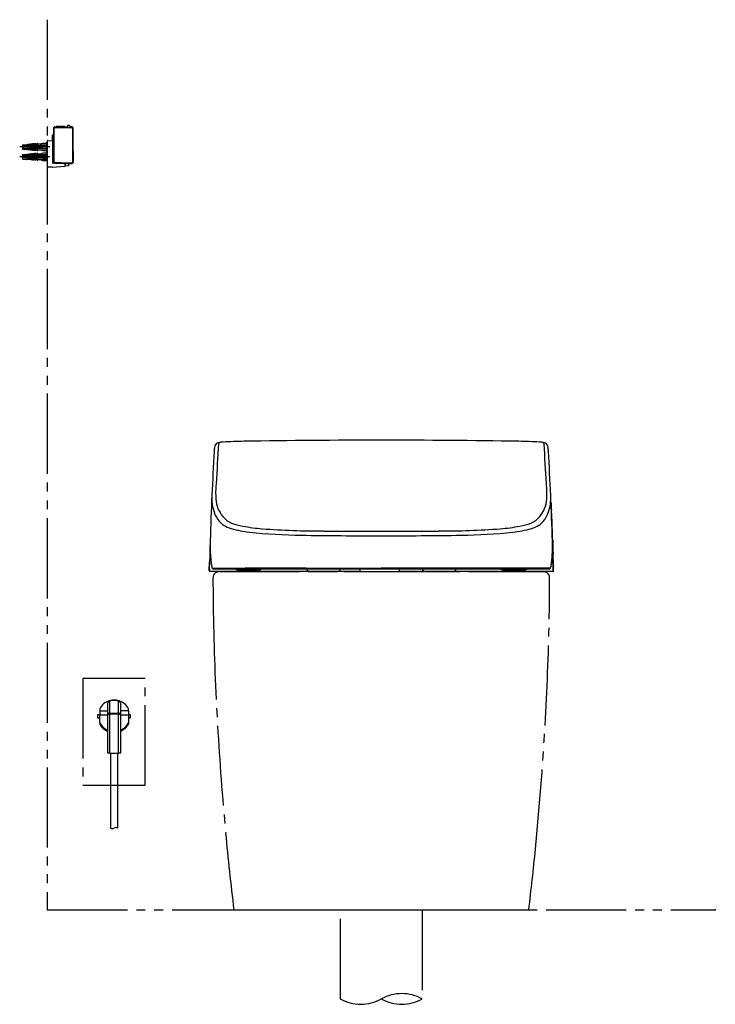
# Model space of a CAD drawing. Extents: x -359 to -36, y 49 to 268.
# Drawn here: x -238 to -160, y 49 to 160 of the extents above; entities that cross this region are included whole.
import ezdxf

# ---------------------------------------------------------------- set-up
doc = ezdxf.new("R2010")
doc.units = 0
for name, pattern in [('CENTER_DASH_DASH', [14, 9, -1, 1, -1, 1, -1]), ('DASH_CENTER', [14, 11, -1, 1, -1]), ('DASHED', [15, 7, -8])]:
    doc.linetypes.add(name, pattern=pattern)
for name, color, linetype in [('1', 7, 'CONTINUOUS'), ('3', 7, 'CONTINUOUS'), ('4', 7, 'CONTINUOUS')]:
    doc.layers.add(name, color=color, linetype=linetype)

msp = doc.modelspace()

# ---------------------------------------------------------------- linework, layer by layer
at = {"layer": '1', "color": 7, "linetype": 'Continuous'}
for p, q in [((-234.3, 147.12), (-234.35, 147.12)), ((-234.3, 147.77), (-234.3, 144.03)), ((-234.28, 147.82), (-234.27, 147.82)), ((-234.28, 144.05), (-234.28, 147.79)), ((-234.28, 147.79), (-234.28, 147.79)), ((-234.23, 144.05), (-234.23, 147.79)), ((-234.15, 147.97), (-232.78, 147.97)), ((-234.13, 147.94), (-232.28, 147.94)), ((-234.13, 147.89), (-232.28, 147.89)), ((-234, 147.99), (-234.02, 147.97)), ((-234, 147.99), (-233.95, 147.99)), ((-233.56, 147.99), (-233.95, 147.99)), ((-233.56, 147.99), (-233.44, 147.99)), ((-233.06, 147.99), (-233.44, 147.99)), ((-233.06, 147.99), (-233.01, 147.99)), ((-232.99, 147.97), (-233.01, 147.99)), ((-232.76, 147.94), (-232.76, 147.95)), ((-232.73, 147.94), (-232.73, 148.07)), ((-232.51, 148.12), (-232.68, 148.12)), ((-232.46, 148.07), (-232.45, 147.94)), ((-232.4, 147.95), (-232.4, 147.94)), ((-232.25, 147.97), (-232.38, 147.97)), ((-232.18, 147.79), (-232.18, 144)), ((-232.13, 147.79), (-232.13, 144)), ((-232.1, 145.26), (-232.1, 147.82)), ((-237.25, 145.95), (-237.2, 146)), ((-237.2, 145.4), (-237.2, 146)), ((-237.2, 146), (-236.95, 146)), ((-236.9, 146.02), (-237, 145.98)), ((-236.8, 146.02), (-236.9, 146.02)), ((-236.8, 145.85), (-236.8, 146.02)), ((-236.72, 146), (-236.8, 146)), ((-236.65, 146.04), (-236.75, 145.98)), ((-236.55, 146.04), (-236.65, 146.04)), ((-236.55, 145.85), (-236.55, 146.04)), ((-236.48, 146), (-236.55, 146)), ((-236.4, 146.06), (-236.5, 145.98)), ((-236.3, 146.06), (-236.4, 146.06)), ((-236.3, 145.85), (-236.3, 146.06)), ((-236.23, 146), (-236.3, 146)), ((-236.15, 146.08), (-236.25, 145.98)), ((-236.05, 146.08), (-236.15, 146.08)), ((-236.05, 145.85), (-236.05, 146.08)), ((-235.8, 146), (-236.05, 146)), ((-235.5, 146.1), (-235.8, 146)), ((-235.8, 146), (-235.5, 145.95)), ((-235.1, 146.1), (-235.5, 146.1)), ((-235, 146.15), (-235.1, 146.2)), ((-235.1, 146.2), (-235.1, 145.2)), ((-235, 146.4), (-235, 146.28)), ((-235, 146.28), (-235, 143.52)), ((-234.97, 146.43), (-234.45, 146.4)), ((-234.4, 146.77), (-234.4, 147.07)), ((-234.4, 146.77), (-234.35, 146.77)), ((-234.4, 146.36), (-234.4, 146.77)), ((-234.4, 146.36), (-234.4, 146.26)), ((-234.4, 146.26), (-234.4, 143.93)), ((-234.35, 146.77), (-234.3, 146.77)), ((-237.8, 145.95), (-237.3, 145.99)), ((-237.8, 145.95), (-237.8, 145.45)), ((-237.8, 145.45), (-237.3, 145.41)), ((-237.8, 144.85), (-237.3, 144.89)), ((-237.3, 145.99), (-237.25, 145.95)), ((-237.3, 145.41), (-237.25, 145.45)), ((-237.3, 144.89), (-237.25, 144.85)), ((-237.25, 145.45), (-237.2, 145.4)), ((-237.25, 144.85), (-237.2, 144.9)), ((-236.95, 145.4), (-237.2, 145.4)), ((-237.2, 144.3), (-237.2, 144.9)), ((-237.2, 144.9), (-236.95, 144.9)), ((-237, 145.98), (-236.9, 145.85)), ((-237, 145.75), (-237, 145.65)), ((-235.8, 145.75), (-237, 145.75)), ((-235.67, 145.65), (-237, 145.65)), ((-236.9, 145.55), (-237, 145.42)), ((-237, 145.42), (-236.9, 145.38)), ((-236.9, 144.92), (-237, 144.88)), ((-236.8, 145.85), (-236.9, 145.85)), ((-236.9, 145.55), (-236.8, 145.55)), ((-236.9, 145.38), (-236.8, 145.38)), ((-236.8, 144.92), (-236.9, 144.92)), ((-236.8, 145.38), (-236.8, 145.55)), ((-236.8, 145.4), (-236.72, 145.4)), ((-236.8, 144.75), (-236.8, 144.92)), ((-236.72, 144.9), (-236.8, 144.9)), ((-236.75, 145.98), (-236.65, 145.85)), ((-236.65, 145.55), (-236.75, 145.42)), ((-236.75, 145.42), (-236.65, 145.36)), ((-236.65, 144.94), (-236.75, 144.88)), ((-236.55, 145.85), (-236.65, 145.85)), ((-236.65, 145.55), (-236.55, 145.55)), ((-236.65, 145.36), (-236.55, 145.36)), ((-236.55, 144.94), (-236.65, 144.94)), ((-236.55, 145.36), (-236.55, 145.55)), ((-236.55, 145.4), (-236.48, 145.4)), ((-236.55, 144.75), (-236.55, 144.94)), ((-236.48, 144.9), (-236.55, 144.9)), ((-236.5, 145.98), (-236.4, 145.85)), ((-236.4, 145.55), (-236.5, 145.42)), ((-236.5, 145.42), (-236.4, 145.34)), ((-236.4, 144.96), (-236.5, 144.88)), ((-236.3, 145.85), (-236.4, 145.85)), ((-236.4, 145.55), (-236.3, 145.55)), ((-236.4, 145.34), (-236.3, 145.34)), ((-236.3, 144.96), (-236.4, 144.96)), ((-236.3, 145.34), (-236.3, 145.55)), ((-236.3, 145.4), (-236.23, 145.4)), ((-236.3, 144.75), (-236.3, 144.96)), ((-236.23, 144.9), (-236.3, 144.9)), ((-236.25, 145.98), (-236.15, 145.85)), ((-236.15, 145.55), (-236.25, 145.42)), ((-236.25, 145.42), (-236.15, 145.32)), ((-236.15, 144.98), (-236.25, 144.88)), ((-236.15, 145.85), (-236.05, 145.85)), ((-236.05, 145.55), (-236.15, 145.55)), ((-236.15, 145.32), (-236.05, 145.32)), ((-236.05, 144.98), (-236.15, 144.98)), ((-236.05, 145.32), (-236.05, 145.55)), ((-236.05, 145.4), (-235.1, 145.4)), ((-236.05, 144.75), (-236.05, 144.98)), ((-235.8, 144.9), (-236.05, 144.9)), ((-235.1, 145.85), (-235.8, 145.85)), ((-235.8, 145.75), (-235.8, 145.85)), ((-235.8, 145.75), (-235.75, 145.7)), ((-235.8, 145.4), (-235.5, 145.3)), ((-235.5, 145), (-235.8, 144.9)), ((-235.8, 144.9), (-235.5, 144.85)), ((-235.75, 145.7), (-235.5, 145.55)), ((-235.5, 145.95), (-235.1, 145.95)), ((-235.5, 145.55), (-235.1, 145.55)), ((-235.5, 145.3), (-235.1, 145.3)), ((-235.1, 145), (-235.5, 145)), ((-235.1, 145.2), (-235, 145.25)), ((-235, 145.05), (-235.1, 145.1)), ((-235.1, 145.1), (-235.1, 144.1)), ((-232.1, 145.25), (-232.13, 145.22)), ((-232.12, 145.16), (-232.13, 145.16)), ((-232.1, 145.26), (-232.1, 145.25)), ((-232.1, 145.14), (-232.1, 144)), ((-237.8, 144.85), (-237.8, 144.35)), ((-237.8, 144.35), (-237.3, 144.31)), ((-237.3, 144.31), (-237.25, 144.35)), ((-237.25, 144.35), (-237.2, 144.3)), ((-236.95, 144.3), (-237.2, 144.3)), ((-237, 144.88), (-236.9, 144.75)), ((-237, 144.65), (-237, 144.55)), ((-235.8, 144.65), (-237, 144.65)), ((-235.67, 144.55), (-237, 144.55)), ((-236.9, 144.45), (-237, 144.32)), ((-237, 144.32), (-236.9, 144.28)), ((-236.8, 144.75), (-236.9, 144.75)), ((-236.9, 144.45), (-236.8, 144.45)), ((-236.9, 144.28), (-236.8, 144.28)), ((-236.8, 144.28), (-236.8, 144.45)), ((-236.8, 144.3), (-236.72, 144.3)), ((-236.75, 144.88), (-236.65, 144.75)), ((-236.65, 144.45), (-236.75, 144.32)), ((-236.75, 144.32), (-236.65, 144.26)), ((-236.55, 144.75), (-236.65, 144.75)), ((-236.65, 144.45), (-236.55, 144.45)), ((-236.65, 144.26), (-236.55, 144.26)), ((-236.55, 144.26), (-236.55, 144.45)), ((-236.55, 144.3), (-236.48, 144.3)), ((-236.5, 144.88), (-236.4, 144.75)), ((-236.4, 144.45), (-236.5, 144.32)), ((-236.5, 144.32), (-236.4, 144.24)), ((-236.3, 144.75), (-236.4, 144.75)), ((-236.4, 144.45), (-236.3, 144.45)), ((-236.4, 144.24), (-236.3, 144.24)), ((-236.3, 144.24), (-236.3, 144.45)), ((-236.3, 144.3), (-236.23, 144.3)), ((-236.25, 144.88), (-236.15, 144.75)), ((-236.15, 144.45), (-236.25, 144.32)), ((-236.25, 144.32), (-236.15, 144.22)), ((-236.15, 144.75), (-236.05, 144.75)), ((-236.05, 144.45), (-236.15, 144.45)), ((-236.15, 144.22), (-236.05, 144.22)), ((-236.05, 144.22), (-236.05, 144.45)), ((-236.05, 144.3), (-235.1, 144.3)), ((-235.1, 144.75), (-235.8, 144.75)), ((-235.8, 144.65), (-235.8, 144.75)), ((-235.8, 144.65), (-235.75, 144.6)), ((-235.8, 144.3), (-235.5, 144.2)), ((-235.75, 144.6), (-235.5, 144.45)), ((-235.5, 144.85), (-235.1, 144.85)), ((-235.5, 144.45), (-235.1, 144.45)), ((-235.5, 144.2), (-235.1, 144.2)), ((-235.1, 144.1), (-235, 144.15)), ((-234.35, 144), (-234.3, 144)), ((-232.98, 143.83), (-234.35, 143.88)), ((-234.16, 143.88), (-233.35, 143.85)), ((-232.74, 143.9), (-234.13, 143.95)), ((-234.13, 143.9), (-232.74, 143.85)), ((-233.35, 143.85), (-233.35, 143.87)), ((-233.3, 143.85), (-233.3, 143.87)), ((-232.77, 143.83), (-233.3, 143.85)), ((-233, 143.84), (-233, 143.83)), ((-232.72, 143.82), (-232.98, 143.83)), ((-232.82, 143.83), (-232.82, 143.82)), ((-232.28, 143.9), (-232.74, 143.9)), ((-232.74, 143.85), (-232.28, 143.85)), ((-232.65, 143.82), (-232.72, 143.82)), ((-232.54, 143.85), (-232.54, 143.85)), ((-232.05, 144.54), (-232.05, 144.55)), ((-235, 143.52), (-235, 143.48)), ((-234.97, 143.49), (-234.46, 143.46)), ((-234.97, 143.49), (-234.97, 143.49)), ((-234.46, 143.42), (-234.97, 143.45)), ((-234.46, 143.45), (-234.46, 143.46)), ((-234.46, 143.42), (-232.98, 143.55)), ((-232.98, 143.78), (-232.98, 143.58)), ((-232.98, 143.58), (-232.98, 143.78)), ((-232.63, 143.58), (-232.98, 143.55)), ((-232.6, 143.61), (-232.6, 143.77)), ((-178.35, 104.24), (-178.38, 104.88)), ((-178.24, 99.89), (-178.27, 100.73)), ((-178.24, 99.89), (-178.23, 99.28)), ((-216.83, 99.05), (-216.85, 98.15)), ((-178.16, 98.12), (-178.18, 98.57)), ((-216.79, 98.3), (-216.8, 98.05)), ((-199.88, 98), (-216.75, 98)), ((-216.44, 98.4), (-214.9, 98.4)), ((-216.34, 98.3), (-197.5, 98.3)), ((-213.65, 98.21), (-211.15, 98.21)), ((-205.95, 98.39), (-209.4, 98.4)), ((-205.87, 98.3), (-205.87, 98.26)), ((-205.58, 98.01), (-202.42, 98.01)), ((-202.13, 98.3), (-202.13, 98.26)), ((-199.88, 98.1), (-199.88, 98.3)), ((-199.88, 98), (-199.88, 98.1)), ((-184.65, 98.4), (-197.5, 98.39)), ((-197.5, 98.3), (-197.5, 98.39)), ((-197.5, 98.3), (-178.66, 98.3)), ((-195.45, 98.1), (-195.45, 98.3)), ((-195.45, 98.1), (-195.45, 98)), ((-178.22, 98), (-195.45, 98)), ((-192.87, 98.26), (-192.87, 98.3)), ((-192.58, 98.01), (-189.42, 98.01)), ((-189.13, 98.26), (-189.13, 98.3)), ((-180.34, 98.4), (-184.65, 98.4)), ((-183.85, 98.21), (-181.35, 98.21)), ((-178.56, 98.4), (-180.34, 98.4)), ((-178.17, 98.05), (-178.17, 98.09)), ((-228.2, 81.98), (-228.2, 83.28)), ((-228, 83.46), (-228, 82.12)), ((-227, 82.12), (-227, 83.46)), ((-226.8, 83.28), (-226.8, 81.98)), ((-229.31, 81.53), (-229.31, 81.95)), ((-229.31, 81.95), (-229.11, 81.95)), ((-229.11, 82.6), (-229.11, 82.37)), ((-229.11, 82.37), (-228.2, 82.37)), ((-229.11, 82.37), (-229.11, 81.87)), ((-228.2, 81.87), (-229.11, 81.87)), ((-229.11, 81.06), (-229.11, 81.87)), ((-228.2, 77.62), (-228.2, 81.98)), ((-228.2, 81.98), (-228, 81.98)), ((-228, 82.12), (-227, 82.12)), ((-228, 82.12), (-228, 81.98)), ((-228, 81.98), (-228, 77.62)), ((-227, 81.98), (-228, 81.98)), ((-227, 81.98), (-227, 82.12)), ((-227, 81.98), (-226.8, 81.98)), ((-227, 77.62), (-227, 81.98)), ((-225.89, 82.37), (-226.8, 82.37)), ((-226.8, 81.98), (-226.8, 77.62)), ((-225.89, 81.87), (-226.8, 81.87)), ((-225.89, 82.37), (-225.89, 82.6)), ((-225.89, 82.37), (-225.89, 81.87)), ((-225.89, 81.95), (-225.69, 81.95)), ((-225.89, 81.87), (-225.89, 81.06)), ((-225.69, 81.95), (-225.69, 81.53)), ((-229.11, 81.53), (-229.31, 81.53)), ((-229.11, 81.06), (-229.11, 80.88)), ((-225.69, 81.53), (-225.89, 81.53)), ((-225.89, 81.06), (-225.89, 80.88)), ((-228, 77.62), (-228.2, 77.62)), ((-228, 77.62), (-227, 77.62)), ((-226.8, 77.62), (-227, 77.62))]:
    msp.add_line(p, q, dxfattribs=at)
at = {"layer": '1', "color": 7, "linetype": 'DASH_CENTER'}
for p, q in [((-234.7, 145.7), (-238.1, 145.7)), ((-234.7, 144.6), (-238.1, 144.6))]:
    msp.add_line(p, q, dxfattribs=at)
at = {"layer": '1', "color": 7, "linetype": 'DASHED'}
for p, q in [((-237.58, 145.82), (-237.8, 145.7)), ((-237.8, 145.7), (-237.58, 145.57)), ((-235, 145.82), (-237.58, 145.82)), ((-237.58, 145.57), (-235, 145.57)), ((-237.58, 144.73), (-237.8, 144.6)), ((-237.8, 144.6), (-237.58, 144.48)), ((-235, 144.73), (-237.58, 144.73)), ((-237.58, 144.48), (-235, 144.48)), ((-202.05, 60), (-192.95, 60))]:
    msp.add_line(p, q, dxfattribs=at)
at = {"layer": '1', "color": 7, "linetype": 'CENTER_DASH_DASH'}
for p, q in [((-215.7, 98), (-179.3, 98)), ((-214.05, 60), (-180.95, 60))]:
    msp.add_line(p, q, dxfattribs=at)
at = {"layer": '1', "color": 7, "linetype": 'Continuous'}
for centre, radius, start, end in [((-234.35, 147.07), 0.0476, 91.999, 180.6018), ((-234.15, 147.82), 0.15, 90, 171.1501), ((-234.28, 147.84), 0.02, 171.1464, 270.0017), ((-234.28, 147.77), 0.02, 135, 180), ((-234.28, 147.77), 0.02, 90, 135), ((-234.13, 147.79), 0.15, 90, 180), ((-234.13, 147.79), 0.0961, 87.6401, 182.3599), ((-232.78, 147.95), 0.02, 0, 90), ((-232.68, 148.07), 0.05, 90.0031, 178.9999), ((-232.51, 148.07), 0.05, 2.0098, 89.9895), ((-232.38, 147.95), 0.02, 90, 180), ((-232.28, 147.79), 0.15, 0, 90), ((-232.27, 147.79), 0.0965, 357.8831, 92.1169), ((-232.25, 147.82), 0.15, 0, 90), ((-234.97, 146.4), 0.03, 87, 180), ((-234.45, 146.36), 0.0483, 358.0697, 88.9304), ((-232.12, 145.14), 0.02, 359.9999, 89.0001), ((-234.35, 144.05), 0.0476, 179.4021, 267.9969), ((-234.35, 143.93), 0.05, 180.0019, 268.001), ((-234.15, 144.03), 0.15, 180, 268), ((-234.13, 144.05), 0.15, 180, 268), ((-234.13, 144.05), 0.0998, 179.8998, 268.1002), ((-233.01, 143.82), 0.0336, 2.9692, 10.2426), ((-232.98, 143.83), 0.00328, 9.738, 26.291), ((-232.98, 143.83), 0.000283, 24.4645, 76.9807), ((-233.27, 143.81), 0.294, 359.465, 3.0876), ((-233.81, 143.81), 0.834, 357.9552, 359.7471), ((-232.77, 143.86), 0.03, 268, 344.4708), ((-232.65, 143.77), 0.05, 0.0246, 87.9758), ((-232.27, 144), 0.0962, 267.6923, 2.3077), ((-232.28, 144), 0.15, 270, 0), ((-232.25, 144), 0.15, 276.7208, 0.0315), ((-232.13, 144.55), 0.075, 0, 70.5288), ((-232.13, 144.54), 0.075, 289.4712, 0), ((-234.97, 143.52), 0.03, 180, 267), ((-234.97, 143.48), 0.03, 180, 223.5), ((-234.97, 143.48), 0.03, 223.5, 267), ((-234.78, 143.44), 0.327, 357.3674, 2.635), ((-233.51, 143.53), 0.531, 3.168, 4.8765), ((-233.21, 143.55), 0.232, 0.5505, 3.0167), ((-232.98, 143.55), 0.00174, 325.3047, 343.7612), ((-232.98, 143.55), 0.00457, 346.0547, 359.7756), ((-232.9, 143.55), 0.0772, 177.6086, 179.4869), ((-232.63, 143.61), 0.03, 274.9503, 359.9309), ((-201.12, 110.64), 15.17, 174.8835, 176.7257), ((-215.66, 111.9), 0.581, 116.6472, 170.1042), ((1411.49, 13.61), 1630.26, 176.52793, 176.68622), ((-215.29, 111.09), 1.47, 89.6805, 115.6125), ((-215.64, 112.33), 0.135, 138.2415, 175.5802), ((-215.53, 112.24), 0.275, 109.4933, 138.7093), ((-215.38, 111.92), 0.631, 98.8659, 112.6055), ((-215.26, 111.27), 1.29, 90.9188, 99.893), ((-208.36, -60.58), 173.28, 91.5107, 92.2864), ((-198.69, -733.04), 845.8, 89.91935, 90.96481), ((-196.31, -733.04), 845.8, 89.03519, 90.08065), ((-186.64, -60.58), 173.28, 87.7136, 88.4893), ((-179.74, 111.27), 1.29, 80.107, 89.0812), ((-179.71, 111.09), 1.47, 64.3875, 90.3195), ((-179.62, 111.92), 0.631, 67.3945, 81.1341), ((-179.47, 112.24), 0.275, 41.2907, 70.5067), ((-179.36, 112.33), 0.135, 4.4198, 41.7585), ((-1806.49, 13.61), 1630.26, 3.31378, 3.47207), ((-179.34, 111.9), 0.581, 9.8958, 63.3528), ((-193.88, 110.64), 15.17, 3.2743, 5.1165), ((133.13, 90.97), 350, 176.6356, 177.442), ((-528.13, 90.97), 350, 2.558, 3.3644), ((-207.26, 106.86), 8.84, 173.589, 184.605), ((-187.74, 106.86), 8.84, 355.395, 6.411), ((132.98, 90.98), 349.85, 177.4418, 178.2818), ((-210.93, 106.29), 5.6, 176.9374, 187.3182), ((-184.07, 106.29), 5.6, 352.6818, 3.0626), ((-527.98, 90.98), 349.85, 1.7182, 2.5582), ((-212.49, 106.06), 4.02, 186.9174, 201.2554), ((-212.59, 106.38), 3.49, 183.7353, 218.9734), ((-182.41, 106.38), 3.49, 321.0266, 356.2647), ((-182.51, 106.06), 4.02, 338.7446, 353.0826), ((-187.92, 105.35), 9.48, 2.3276, 2.4576), ((-178.47, 105.71), 0.0548, 5.5867, 64.2059), ((-178.46, 105.62), 0.053, 6.329, 66.7951), ((-179.86, 105.59), 1.46, 1.4908, 4.8867), ((-232.29, 103.05), 53.95, 1.9417, 2.7356), ((-213.19, 105.79), 3.28, 201.1509, 220.7728), ((-213.37, 105.79), 2.51, 219.8296, 248.2114), ((-181.63, 105.79), 2.51, 291.7886, 320.1704), ((-181.81, 105.79), 3.28, 319.2272, 338.8491), ((-539.36, 90.55), 361.27, 2.1072, 2.1724), ((-214.16, 104.83), 1.92, 218.1833, 236.9058), ((-213.23, 106.52), 3.84, 239.0521, 253.0769), ((-211.42, 111.23), 8.29, 249.6425, 258.5999), ((-208.84, 126.26), 23.53, 259.6778, 265.1141), ((-186.16, 126.26), 23.53, 274.8859, 280.3222), ((-183.58, 111.23), 8.29, 281.4001, 290.3575), ((-181.77, 106.52), 3.84, 286.9231, 300.9479), ((-180.84, 104.83), 1.92, 303.0942, 321.8167), ((-686.26, 86), 508.24, 1.7509, 2.0104), ((-210.78, 115.38), 13.03, 254.0955, 263.3859), ((-204.78, 180.9), 78.83, 264.5396, 268.7626), ((-204.18, 194.37), 91.8, 265.8356, 270.1185), ((-198.38, 643.56), 541.53, 269.1429, 270.0929), ((-198.21, 1212.11), 1109.56, 269.70159, 270.03661), ((-196.79, 1212.11), 1109.56, 269.96339, 270.29841), ((-196.62, 643.56), 541.53, 269.9071, 270.8571), ((-190.82, 194.37), 91.8, 269.8815, 274.1644), ((-190.22, 180.9), 78.83, 271.2374, 275.4604), ((-184.22, 115.38), 13.03, 276.6141, 285.9045), ((130.15, 91.05), 347.02, 178.4018, 178.5621), ((1382.44, 54.83), 1599.84, 178.32952, 178.35595), ((-199.61, 100.93), 17.11, 178.2042, 181.3729), ((-194.93, 100.92), 16.65, 353.3926, 1.8647), ((-840.23, 80.82), 662.26, 1.72238, 1.7509), ((-76.46, 103.77), 101.82, 181.2622, 182.1116), ((134.04, 90.95), 350.91, 178.5616, 178.7206), ((-200.04, 100.92), 16.68, 181.369, 184.2984), ((-200.43, 100.89), 16.29, 184.2969, 187.1594), ((-1532.64, 65.54), 1354.86, 1.4289, 1.45833), ((-216.77, 99.04), 0.0593, 97.3336, 172.669), ((-268.41, 99.66), 51.64, 358.4916, 359.0279), ((-214.92, 99.01), 1.68, 185.112, 197.8154), ((-216.36, 98.53), 0.164, 194.3639, 227.8144), ((-216.17, 98.6), 0.368, 197.5713, 227.8987), ((-178.89, 98.62), 0.432, 325.0259, 342.9862), ((-178.73, 98.58), 0.262, 324.1515, 341.4045), ((-180.6, 99.14), 2.22, 343.2197, 356.646), ((-522.69, 91.1), 344.55, 1.3191, 1.3617), ((-631.54, 88.69), 453.43, 1.1827, 1.3062), ((111.54, 105.18), 289.8, 181.1575, 181.3079), ((-216.79, 98.16), 0.0593, 187.331, 260.4621), ((-216.75, 98.05), 0.0507, 179.1299, 221.3522), ((-216.75, 98.05), 0.0505, 221.9295, 264.3044), ((-216.44, 98.45), 0.0441, 228.4184, 268.9795), ((-216.34, 98.4), 0.0998, 178.9271, 269.9449), ((-212.72, 3701.73), 3603.33, 269.96533, 269.99909), ((-213.65, 98.51), 0.3, 223.7152, 269.9856), ((-214.64, -7507.18), 7605.58, 89.960576, 89.985981), ((-211.15, 98.51), 0.3, 269.9978, 316.2858), ((-198.88, 9224.25), 9125.86, 269.955634, 269.985301), ((-205.67, 98.26), 0.2, 180, 209.9986), ((-205.58, 98.31), 0.3, 209.2222, 269.9946), ((-202.42, 98.31), 0.3, 270.0056, 330.7758), ((-202.33, 98.26), 0.2, 329.9985, 0), ((-197.55, 13385.89), 13287.5, 269.984138, 270.000202), ((-192.67, 98.26), 0.2, 180, 210.0015), ((-192.58, 98.31), 0.3, 209.2242, 269.9944), ((-189.42, 98.31), 0.3, 270.0054, 330.7778), ((-189.33, 98.26), 0.2, 330.0014, 0), ((-183.85, 98.51), 0.3, 223.7142, 270.0022), ((-181.35, 98.51), 0.3, 270.0144, 316.2848), ((-178.66, 98.4), 0.0999, 270.097, 318.4063), ((-178.66, 98.46), 0.148, 301.5845, 325.5434), ((-178.57, 98.46), 0.0614, 277.1846, 324.9304), ((-178.25, 98.05), 0.05, 270.0011, 1.1969), ((-178.23, 98.06), 0.0555, 274.3107, 357.6339), ((-178.24, 98.12), 0.0726, 298.6339, 359.9038), ((-227.5, 81.74), 1.83, 107.9202, 151.9079), ((-228, 83.28), 0.2, 107.9202, 180), ((-228.05, 83.28), 0.151, 151.4259, 179.752), ((-228.03, 83.27), 0.175, 127.8305, 151.2745), ((-228.01, 83.25), 0.209, 105.0688, 127.9305), ((-227.5, 81.72), 1.84, 106.8537, 107.9156), ((-228.06, 83.47), 0.00515, 126.8889, 172.6854), ((-228.04, 83.47), 0.02, 170.2137, 185.5348), ((-227.96, 83.47), 0.108, 181.5251, 191.7127), ((-227.92, 82.94), 0.53, 98.5846, 105.3863), ((-227.5, 81.74), 1.83, 73.1507, 106.8493), ((-228.03, 83.48), 0.00966, 72.5089, 104.5966), ((-228.03, 83.46), 0.0285, 43.255, 68.3825), ((-228.08, 83.41), 0.0956, 30.1015, 43.5314), ((-227.5, 81.81), 1.72, 73.1507, 106.8493), ((-226.92, 83.42), 0.0875, 136.6181, 145.7846), ((-226.91, 83.41), 0.107, 145.1652, 149.391), ((-227.08, 82.93), 0.537, 77.5677, 81.3897), ((-226.96, 83.45), 0.0357, 122.3184, 136.523), ((-226.97, 83.47), 0.0164, 105.6982, 121.9025), ((-226.97, 83.48), 0.00938, 74.9523, 105.3939), ((-227.5, 81.72), 1.84, 72.0848, 73.1474), ((-227.08, 82.95), 0.519, 74.584, 77.5757), ((-226.99, 83.47), 0.0521, 351.7081, 5.0438), ((-226.95, 83.47), 0.00952, 3.5698, 20.8763), ((-226.94, 83.47), 0.00276, 20.3643, 65.5985), ((-227, 83.28), 0.2, 0, 72.0798), ((-227.5, 81.74), 1.83, 28.0921, 72.0798), ((-227.09, 83.47), 0.15, 349.2836, 353.7092), ((-226.99, 83.24), 0.213, 57.8232, 74.7897), ((-226.98, 83.27), 0.184, 37.5714, 58.0833), ((-226.96, 83.28), 0.159, 17.926, 37.5963), ((-226.95, 83.28), 0.148, 0.0544, 17.8232), ((-228.09, 81.98), 0.11, 143.8061, 179.1278), ((-228.04, 81.94), 0.172, 113.5318, 143.2763), ((-228, 81.86), 0.264, 89.6814, 114.1313), ((-227, 81.87), 0.248, 60.3904, 91.1077), ((-226.93, 81.97), 0.128, 2.9585, 64.4292), ((-227.58, 81.74), 1.67, 203.7773, 248.1711), ((-227.5, 81.74), 1.83, 208.0921, 247.1329), ((-227.42, 81.74), 1.67, 291.8289, 336.2227), ((-227.5, 81.74), 1.82, 292.8394, 331.9079)]:
    msp.add_arc(centre, radius, start, end, dxfattribs=at)
at = {"layer": '1', "color": 7, "linetype": 'CENTER_DASH_DASH'}
for centre, radius, start, end in [((-215.69, 97.3), 0.707, 154.9344, 181.6756), ((-215.7, 97.3), 0.7, 114.6575, 154.8635), ((-215.68, 97.21), 0.791, 91.4378, 113.2235), ((-179.3, 97.3), 0.7, 67.2655, 89.9974), ((-179.3, 97.3), 0.7, 33.9715, 67.2589), ((-179.3, 97.3), 0.7, 0.0019, 33.9652), ((12.39, 97.39), 228.79, 180.0275, 181.1874), ((-407.42, 97.39), 228.82, 358.8128, 359.9783), ((111.79, 99.33), 328.21, 181.1665, 183.2549), ((-506.79, 99.33), 328.21, 356.7484, 358.8335), ((111.61, 99.32), 328.02, 183.2549, 185.3668), ((-506.6, 99.32), 328.01, 354.3149, 356.7484), ((111.42, 99.3), 327.84, 185.3668, 186.8849), ((-506.38, 99.3), 327.8, 353.115, 354.3149)]:
    msp.add_arc(centre, radius, start, end, dxfattribs=at)
at = {"layer": '1', "color": 7}
msp.add_point((-160, 60), dxfattribs=at)
at = {"layer": '3', "color": 7, "linetype": 'CENTER_DASH_DASH'}
for p, q in [((-202.1, 50), (-202.1, 60)), ((-192.9, 60), (-192.9, 50))]:
    msp.add_line(p, q, dxfattribs=at)
for centre, start, end in [((-199.8, 54.11), 240.7583, 299.2417), ((-195.2, 45.89), 60.7583, 119.2417), ((-195.2, 54.11), 240.7583, 299.2417)]:
    msp.add_arc(centre, 4.71, start, end, dxfattribs=at)
at = {"layer": '4', "color": 7, "linetype": 'CENTER_DASH_DASH'}
for p, q in [((-235, 160), (-235, 60)), ((-224, 86), (-231, 86)), ((-231, 86), (-231, 74)), ((-224, 74), (-224, 86)), ((-231, 74), (-224, 74)), ((-235, 60), (-160, 60))]:
    msp.add_line(p, q, dxfattribs=at)
at = {"layer": '4', "color": 7, "linetype": 'Continuous'}
for p, q in [((-227.89, 77.62), (-227.89, 69.2)), ((-227.11, 77.62), (-227.11, 69.2))]:
    msp.add_line(p, q, dxfattribs=at)
for centre, start, end in [((-227.7, 69.58), 242.8815, 297.1185), ((-227.31, 68.82), 62.8815, 117.1185)]:
    msp.add_arc(centre, 0.428, start, end, dxfattribs=at)

doc.saveas('drawing.dxf')
